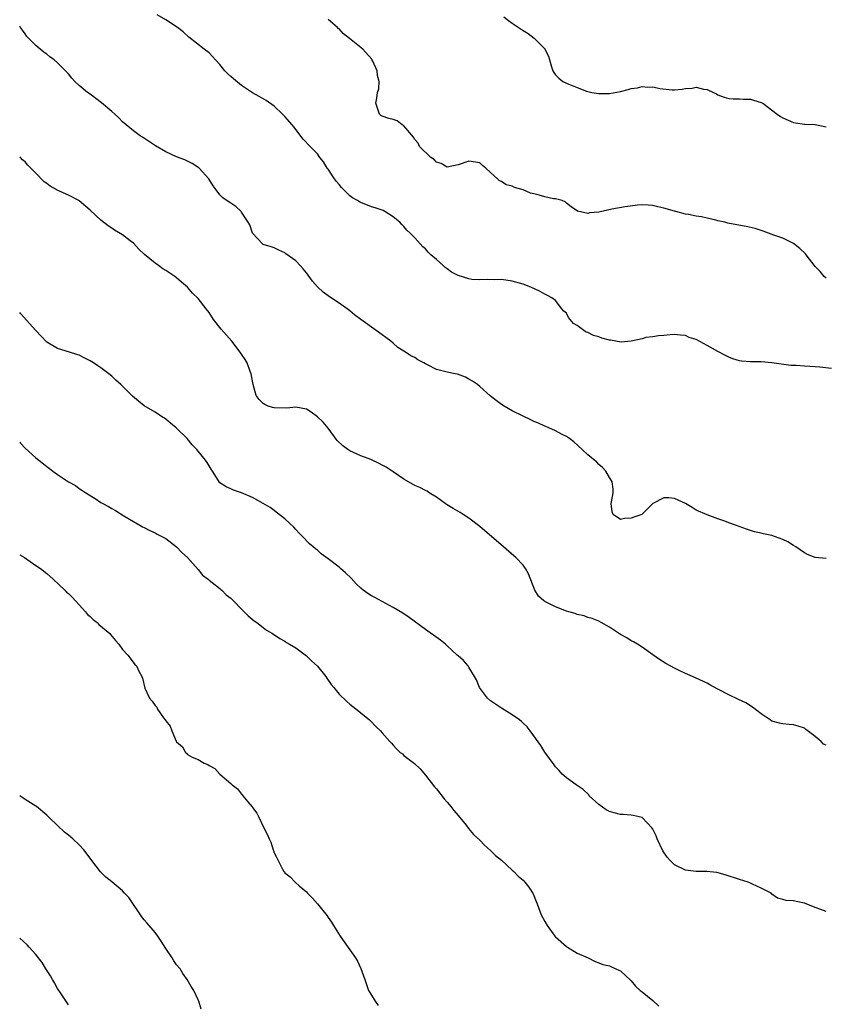
# Model space of a CAD drawing. Units: inches. Extents: x 2616000 to 2619000, y 1536000 to 1539000.
# Drawn here: x 2616000 to 2616149, y 1537888 to 1538070 of the extents above; entities that cross this region are included whole.
import ezdxf

# ---------------------------------------------------------------- set-up
doc = ezdxf.new("R2010")
doc.units = ezdxf.units.IN
doc.header["$MEASUREMENT"] = 0
doc.layers.add('LD26161536_10ft', color=9, linetype='Continuous')

msp = doc.modelspace()

# ---------------------------------------------------------------- linework, layer by layer
at = {"layer": 'LD26161536_10ft'}
for points, elevation in [([(2616149.98, 1538005.98), (2616147.81, 1538006.19), (2616147, 1538006.3), (2616145, 1538006.41), (2616143.48, 1538006.52), (2616142.5, 1538006.5), (2616139, 1538007.04), (2616137, 1538007.18), (2616135, 1538007.19), (2616133.34, 1538007.34), (2616133, 1538007.39), (2616131.78, 1538007.78), (2616131, 1538008.06), (2616130.4, 1538008.4), (2616129, 1538009.1), (2616127, 1538010.24), (2616125, 1538011.31), (2616123.72, 1538011.72), (2616123, 1538012.05), (2616122.1, 1538012.1), (2616121, 1538012.23), (2616120.19, 1538012.19), (2616119, 1538012.04), (2616118.01, 1538012.01), (2616117, 1538011.84), (2616115.67, 1538011.67), (2616115, 1538011.46), (2616113, 1538011.02), (2616111.14, 1538010.86), (2616109.19, 1538011.19), (2616109, 1538011.2), (2616107.59, 1538011.59), (2616107, 1538011.79), (2616106.04, 1538012.04), (2616105, 1538012.6), (2616104.68, 1538012.68), (2616104.26, 1538013), (2616103, 1538013.91), (2616102.3, 1538014.3), (2616101.42, 1538015.42), (2616101, 1538016.18), (2616100.56, 1538016.56), (2616100.18, 1538017), (2616099, 1538018.51), (2616098.33, 1538019), (2616097.49, 1538019.49), (2616097, 1538019.72), (2616096.18, 1538020.18), (2616095, 1538020.73), (2616094.83, 1538020.83), (2616094.46, 1538021), (2616093, 1538021.54), (2616091, 1538022.1), (2616089, 1538022.39), (2616087.65, 1538022.35), (2616086.41, 1538022.41), (2616085, 1538022.33), (2616083.56, 1538022.44), (2616083, 1538022.52), (2616081, 1538023.18), (2616079.8, 1538023.8), (2616079, 1538024.39), (2616078.61, 1538024.61), (2616078.22, 1538025), (2616077, 1538026.1), (2616075.96, 1538027), (2616075.46, 1538027.46), (2616075, 1538028.08), (2616074.47, 1538028.47), (2616073, 1538030.11), (2616072.15, 1538031), (2616071.54, 1538031.54), (2616071, 1538032.21), (2616070.59, 1538032.59), (2616070.21, 1538033), (2616069, 1538034.02), (2616067.47, 1538035), (2616067.15, 1538035.15), (2616065.69, 1538035.69), (2616065, 1538035.86), (2616063, 1538036.63), (2616062.76, 1538036.76), (2616062.43, 1538037), (2616061.5, 1538037.5), (2616061, 1538037.9), (2616059.43, 1538039.43), (2616059, 1538039.99), (2616058.51, 1538040.51), (2616058.16, 1538041), (2616057, 1538042.79), (2616056.83, 1538043), (2616056.14, 1538044.14), (2616055.44, 1538045), (2616055, 1538045.62), (2616054.34, 1538046.34), (2616053.64, 1538047), (2616052.38, 1538048.38), (2616050.63, 1538050.63), (2616050.36, 1538051), (2616049, 1538052.54), (2616048.56, 1538053), (2616047, 1538054.43), (2616045.51, 1538055.51), (2616044.27, 1538056.27), (2616043, 1538056.95), (2616041, 1538058.26), (2616039.51, 1538059.51), (2616039, 1538059.92), (2616038.44, 1538060.44), (2616037.91, 1538061), (2616037, 1538062.15), (2616036.16, 1538063), (2616035.64, 1538063.64), (2616035, 1538064.31), (2616034.08, 1538065), (2616031.24, 1538067.24), (2616030.2, 1538068.2), (2616029.17, 1538069), (2616027, 1538070.41), (2616025.37, 1538071.37)], 8910), ([(2616149, 1538022.65), (2616148.64, 1538023), (2616147.88, 1538023.88), (2616147, 1538024.84), (2616145.3, 1538027), (2616145.18, 1538027.18), (2616144.17, 1538028.17), (2616143, 1538029.06), (2616141.72, 1538029.72), (2616141, 1538030.03), (2616139.36, 1538030.64), (2616138.33, 1538031), (2616137.37, 1538031.37), (2616135.86, 1538031.86), (2616134.22, 1538032.22), (2616132.53, 1538032.53), (2616130.86, 1538032.86), (2616130.29, 1538033), (2616129, 1538033.27), (2616128.6, 1538033.4), (2616127, 1538033.75), (2616126, 1538034), (2616125, 1538034.13), (2616123.56, 1538034.44), (2616123, 1538034.49), (2616121.25, 1538035), (2616121, 1538035.06), (2616119, 1538035.61), (2616117.88, 1538035.88), (2616117, 1538036.07), (2616116.15, 1538036.15), (2616115, 1538036.2), (2616114.16, 1538036.16), (2616111.88, 1538035.88), (2616109.42, 1538035.42), (2616107, 1538034.89), (2616105.26, 1538034.74), (2616105, 1538034.62), (2616103.07, 1538035.07), (2616101.88, 1538035.88), (2616101, 1538036.54), (2616100.76, 1538036.76), (2616100.24, 1538037), (2616099, 1538037.31), (2616098.64, 1538037.36), (2616097, 1538037.73), (2616095.99, 1538038.01), (2616095, 1538038.25), (2616094.38, 1538038.38), (2616093, 1538038.98), (2616091.41, 1538039.41), (2616091, 1538039.66), (2616089.9, 1538039.9), (2616089, 1538040.53), (2616088.66, 1538040.66), (2616088.28, 1538041), (2616087, 1538042.22), (2616086.11, 1538043), (2616085.5, 1538043.5), (2616085, 1538043.98), (2616083, 1538044.31), (2616081, 1538043.63), (2616079, 1538043.16), (2616077.88, 1538043.88), (2616077, 1538044.13), (2616076.61, 1538044.61), (2616075.97, 1538045), (2616073.89, 1538047), (2616073.63, 1538047.63), (2616073, 1538048.27), (2616072.74, 1538048.74), (2616071, 1538050.81), (2616070.9, 1538050.9), (2616070.66, 1538051), (2616069.75, 1538051.75), (2616069, 1538051.97), (2616068.18, 1538052.18), (2616067, 1538052.59), (2616066.73, 1538052.73), (2616066.49, 1538053), (2616066.26, 1538053.74), (2616065.83, 1538055), (2616065.96, 1538055.96), (2616066.14, 1538057), (2616066.33, 1538057.67), (2616066.41, 1538059), (2616066.1, 1538060.1), (2616066.04, 1538061), (2616065.25, 1538062.75), (2616065.08, 1538063.08), (2616065, 1538063.18), (2616063.39, 1538065), (2616060.95, 1538067), (2616059.81, 1538067.81), (2616059, 1538068.73), (2616058.84, 1538068.84), (2616058.69, 1538069), (2616057, 1538070.51)], 8920), ([(2616089.45, 1538071), (2616090.31, 1538070.31), (2616091, 1538069.8), (2616092.68, 1538068.68), (2616093, 1538068.46), (2616093.92, 1538067.92), (2616095.05, 1538067.05), (2616097, 1538065.07), (2616097.05, 1538065), (2616097.69, 1538063.69), (2616098.24, 1538061.76), (2616098.5, 1538061), (2616098.69, 1538060.69), (2616099, 1538060.25), (2616099.62, 1538059.62), (2616100.34, 1538059), (2616101, 1538058.7), (2616101.48, 1538058.52), (2616103, 1538057.89), (2616104.74, 1538057.26), (2616105, 1538057.15), (2616105.73, 1538057), (2616107, 1538056.8), (2616109, 1538056.79), (2616111, 1538057.16), (2616112.44, 1538057.56), (2616113, 1538057.73), (2616114.13, 1538057.87), (2616115, 1538058.09), (2616116.03, 1538057.97), (2616117, 1538058.01), (2616118.29, 1538057.71), (2616120.53, 1538057.47), (2616121, 1538057.49), (2616122.41, 1538057.59), (2616123, 1538057.74), (2616124.22, 1538057.78), (2616125, 1538057.96), (2616126.37, 1538057.63), (2616127, 1538057.55), (2616128.18, 1538057), (2616128.73, 1538056.73), (2616129, 1538056.57), (2616130.15, 1538056.15), (2616131, 1538055.88), (2616131.82, 1538055.82), (2616133, 1538055.81), (2616133.76, 1538055.76), (2616135, 1538055.77), (2616135.57, 1538055.57), (2616137, 1538055.16), (2616137.3, 1538055), (2616139.97, 1538053), (2616140.58, 1538052.58), (2616141, 1538052.31), (2616143, 1538051.44), (2616143.36, 1538051.36), (2616145, 1538051.16), (2616145.13, 1538051.13), (2616147, 1538051.07), (2616149, 1538050.62)], 8930), ([(2616149, 1537970.86), (2616147, 1537971.05), (2616145.59, 1537971.59), (2616145, 1537971.92), (2616143.42, 1537973), (2616143, 1537973.26), (2616141.9, 1537973.9), (2616141, 1537974.35), (2616139, 1537975.08), (2616137.4, 1537975.4), (2616137, 1537975.5), (2616135.78, 1537975.78), (2616135, 1537976.01), (2616134.26, 1537976.26), (2616132.28, 1537977), (2616131, 1537977.44), (2616130.27, 1537977.73), (2616129, 1537978.18), (2616127, 1537978.94), (2616125, 1537979.8), (2616124.27, 1537980.27), (2616123, 1537981), (2616121, 1537981.94), (2616119.96, 1537982.04), (2616119, 1537982.08), (2616117, 1537980.98), (2616114.94, 1537979), (2616113.5, 1537978.5), (2616113, 1537978.29), (2616111.77, 1537978.23), (2616111, 1537978.07), (2616109.67, 1537979), (2616109.49, 1537979.49), (2616109.31, 1537981), (2616109.34, 1537981.34), (2616109.64, 1537983), (2616109.63, 1537983.63), (2616109.45, 1537985), (2616109, 1537985.81), (2616108.31, 1537987), (2616107.69, 1537987.69), (2616107, 1537988.24), (2616106.64, 1537988.64), (2616105, 1537990.01), (2616103.94, 1537991), (2616102.38, 1537992.38), (2616101.57, 1537993), (2616101, 1537993.39), (2616100.22, 1537993.78), (2616099, 1537994.43), (2616097.74, 1537995), (2616097.23, 1537995.23), (2616097, 1537995.31), (2616095.85, 1537995.85), (2616095, 1537996.19), (2616094.46, 1537996.46), (2616093, 1537997.14), (2616091, 1537998.13), (2616089.52, 1537999), (2616089, 1537999.34), (2616088.04, 1538000.04), (2616086.94, 1538000.94), (2616085, 1538002.65), (2616084.56, 1538003), (2616083.64, 1538003.64), (2616083, 1538004.01), (2616082.35, 1538004.35), (2616080.9, 1538004.9), (2616080.44, 1538005), (2616079, 1538005.26), (2616077, 1538005.8), (2616075.34, 1538006.66), (2616075, 1538006.81), (2616074.68, 1538007), (2616073.59, 1538007.59), (2616073, 1538008), (2616072.29, 1538008.29), (2616071.31, 1538009), (2616071, 1538009.2), (2616069.86, 1538009.86), (2616069, 1538010.63), (2616068.55, 1538011), (2616067.67, 1538011.67), (2616067, 1538012.21), (2616065.89, 1538013), (2616063.01, 1538015), (2616061.89, 1538015.89), (2616061, 1538016.64), (2616060.52, 1538017), (2616059, 1538018.07), (2616057.23, 1538019.22), (2616056.09, 1538020.09), (2616055, 1538021.06), (2616054.12, 1538022.12), (2616053, 1538023.68), (2616052.4, 1538024.4), (2616051.84, 1538025), (2616051, 1538025.84), (2616049.17, 1538027.17), (2616049, 1538027.32), (2616047.85, 1538027.85), (2616047, 1538028.27), (2616046.48, 1538028.48), (2616045, 1538028.9), (2616044.85, 1538029), (2616043.01, 1538031.01), (2616042.5, 1538032.5), (2616042.23, 1538033), (2616041, 1538034.89), (2616040.9, 1538035), (2616039.92, 1538035.92), (2616039, 1538036.54), (2616038.72, 1538036.72), (2616037.53, 1538037.53), (2616037, 1538038.07), (2616036.27, 1538039), (2616035.73, 1538039.73), (2616034.93, 1538041), (2616033.19, 1538043), (2616033.09, 1538043.09), (2616031.88, 1538043.88), (2616030.52, 1538044.52), (2616029, 1538045.11), (2616027, 1538046.03), (2616025.11, 1538047.11), (2616022.72, 1538048.72), (2616022.28, 1538049), (2616021, 1538049.93), (2616019, 1538051.55), (2616018.3, 1538052.3), (2616017.56, 1538053), (2616017, 1538053.45), (2616015.09, 1538055.09), (2616013, 1538056.65), (2616012.5, 1538057), (2616011, 1538058.27), (2616010.21, 1538059), (2616009.63, 1538059.63), (2616009, 1538060.43), (2616008.47, 1538061), (2616007, 1538062.49), (2616006.35, 1538063), (2616005.57, 1538063.57), (2616005, 1538064.1), (2616004.47, 1538064.47), (2616003.77, 1538065), (2616003, 1538065.67), (2616001.66, 1538067), (2616001.34, 1538067.34), (2616001, 1538067.83), (2616000.54, 1538068.54), (2616000.17, 1538069), (2616000, 1538069.24)], 8900), ([(2616149, 1537936.34), (2616148.53, 1537936.53), (2616148.08, 1537937), (2616147, 1537937.96), (2616145.25, 1537939.25), (2616145, 1537939.47), (2616143.82, 1537939.82), (2616143, 1537940.11), (2616142.17, 1537940.17), (2616141, 1537940.28), (2616140.4, 1537940.4), (2616139, 1537940.79), (2616138.66, 1537941), (2616137, 1537942.12), (2616135.37, 1537943.37), (2616134.14, 1537944.14), (2616132.8, 1537944.8), (2616131, 1537945.62), (2616129, 1537946.68), (2616127.51, 1537947.51), (2616127, 1537947.78), (2616125, 1537948.71), (2616124.32, 1537949), (2616123, 1537949.6), (2616121.83, 1537950.17), (2616121, 1537950.55), (2616119.41, 1537951.41), (2616118.2, 1537952.2), (2616117, 1537953.06), (2616115, 1537954.46), (2616114.17, 1537955), (2616113.43, 1537955.43), (2616113, 1537955.63), (2616112.15, 1537956.15), (2616111, 1537956.79), (2616109, 1537958.14), (2616107.41, 1537959), (2616107, 1537959.24), (2616105.77, 1537959.77), (2616105, 1537959.96), (2616104.27, 1537960.27), (2616103, 1537960.49), (2616102.65, 1537960.65), (2616101.49, 1537961), (2616101, 1537961.13), (2616099, 1537961.89), (2616097, 1537962.89), (2616096.85, 1537963), (2616095.88, 1537963.88), (2616095.17, 1537965), (2616094.01, 1537968.01), (2616093.43, 1537969), (2616093, 1537969.59), (2616091.66, 1537971), (2616091.32, 1537971.32), (2616089.39, 1537973), (2616085, 1537976.75), (2616083, 1537978.31), (2616081.94, 1537979), (2616081.36, 1537979.36), (2616080.08, 1537980.08), (2616078.85, 1537980.85), (2616077.67, 1537981.67), (2616077, 1537982.21), (2616075.66, 1537983), (2616075.26, 1537983.26), (2616075, 1537983.4), (2616073.95, 1537983.95), (2616073, 1537984.33), (2616072.6, 1537984.6), (2616071, 1537985.52), (2616069, 1537986.86), (2616067.7, 1537987.7), (2616067, 1537988.08), (2616066.42, 1537988.42), (2616065, 1537989.09), (2616064.87, 1537989.13), (2616063, 1537989.84), (2616061, 1537990.72), (2616060.6, 1537991), (2616059.7, 1537991.7), (2616058.67, 1537992.67), (2616057, 1537994.94), (2616056.05, 1537996.05), (2616055, 1537997.04), (2616053.87, 1537997.87), (2616053, 1537998.46), (2616051, 1537998.84), (2616049.34, 1537998.66), (2616047, 1537998.68), (2616046.73, 1537998.73), (2616045.91, 1537999), (2616045.29, 1537999.29), (2616045, 1537999.47), (2616044.22, 1538000.22), (2616043.72, 1538001), (2616043.13, 1538003), (2616043, 1538003.62), (2616042.76, 1538005), (2616042.6, 1538005.4), (2616042.02, 1538007), (2616041.66, 1538007.66), (2616041, 1538008.62), (2616040.76, 1538009), (2616039.19, 1538011), (2616037.23, 1538013.23), (2616035.82, 1538015), (2616035, 1538016.31), (2616034.43, 1538017), (2616033, 1538018.92), (2616031.9, 1538019.9), (2616031.02, 1538021), (2616029.9, 1538021.9), (2616029, 1538022.73), (2616028.68, 1538023), (2616027, 1538024.06), (2616026.42, 1538024.42), (2616025.63, 1538025), (2616025, 1538025.41), (2616023.07, 1538027.07), (2616022.04, 1538028.04), (2616021, 1538029.12), (2616020.44, 1538029.56), (2616019, 1538030.66), (2616017.53, 1538031.53), (2616017, 1538031.91), (2616016.34, 1538032.34), (2616015, 1538033.36), (2616013, 1538035.21), (2616011, 1538036.94), (2616010.9, 1538037), (2616009, 1538038), (2616006.93, 1538038.93), (2616006.83, 1538039), (2616005.65, 1538039.65), (2616005, 1538040.15), (2616004.5, 1538040.5), (2616003, 1538042.1), (2616001.53, 1538043.53), (2616001, 1538044.19), (2616000.53, 1538044.53), (2616000.14, 1538045), (2616000, 1538045.12)], 8890), ([(2616149, 1537905.6), (2616148.03, 1537905.96), (2616147, 1537906.31), (2616145, 1537907.14), (2616143.46, 1537907.46), (2616143, 1537907.59), (2616141.63, 1537907.63), (2616141, 1537907.83), (2616140.04, 1537908.04), (2616139, 1537908.81), (2616138.82, 1537909), (2616137, 1537909.89), (2616135.38, 1537910.62), (2616134.89, 1537910.89), (2616134.59, 1537911), (2616133, 1537911.49), (2616130.36, 1537912.36), (2616128.78, 1537912.78), (2616126.97, 1537912.97), (2616125, 1537912.96), (2616123, 1537913.2), (2616121, 1537914.2), (2616120.17, 1537915), (2616119.64, 1537915.64), (2616118.83, 1537916.83), (2616117.79, 1537919), (2616117.59, 1537919.59), (2616117, 1537920.81), (2616116.85, 1537921), (2616115, 1537922.95), (2616113.35, 1537923.35), (2616113, 1537923.41), (2616111.49, 1537923.49), (2616111, 1537923.5), (2616109.81, 1537923.81), (2616109, 1537924.06), (2616108.38, 1537924.38), (2616107, 1537925.38), (2616105.24, 1537927), (2616105.14, 1537927.14), (2616104.12, 1537928.12), (2616102.83, 1537929), (2616101, 1537930.28), (2616100.22, 1537931), (2616099.67, 1537931.67), (2616099, 1537932.33), (2616098.73, 1537932.73), (2616097, 1537935.07), (2616096.26, 1537936.26), (2616094.33, 1537939), (2616093.75, 1537939.75), (2616093, 1537940.42), (2616092.72, 1537940.72), (2616092.35, 1537941), (2616091, 1537941.93), (2616089, 1537943.15), (2616087.91, 1537943.91), (2616087, 1537944.52), (2616086.45, 1537945), (2616084.96, 1537947), (2616084.4, 1537948.4), (2616083, 1537950.77), (2616082.84, 1537951), (2616081.97, 1537951.97), (2616081, 1537952.85), (2616080.85, 1537953), (2616079, 1537954.71), (2616078.66, 1537955), (2616077.76, 1537955.76), (2616075, 1537957.73), (2616071.96, 1537959.96), (2616070.76, 1537960.76), (2616069, 1537961.78), (2616065.61, 1537963.61), (2616065, 1537963.96), (2616064.35, 1537964.35), (2616063.47, 1537965), (2616063, 1537965.39), (2616062.18, 1537966.18), (2616061.22, 1537967.22), (2616060.2, 1537968.2), (2616059.3, 1537969), (2616059, 1537969.26), (2616057, 1537970.81), (2616055.72, 1537971.72), (2616055, 1537972.38), (2616054.63, 1537972.63), (2616054.24, 1537973), (2616053.55, 1537973.55), (2616052.18, 1537975), (2616051.59, 1537975.59), (2616051, 1537976.21), (2616050.63, 1537976.63), (2616049, 1537978.15), (2616047.41, 1537979.41), (2616047, 1537979.69), (2616046.26, 1537980.26), (2616044.99, 1537981), (2616043, 1537982.13), (2616041, 1537983.01), (2616039.5, 1537983.5), (2616039, 1537983.74), (2616038.12, 1537984.12), (2616037, 1537984.86), (2616036.86, 1537985), (2616036.68, 1537985.32), (2616035.64, 1537987), (2616035.35, 1537987.35), (2616034.61, 1537988.61), (2616034.36, 1537989), (2616033, 1537990.69), (2616032.73, 1537991), (2616031.86, 1537991.86), (2616030.95, 1537993), (2616028.89, 1537995), (2616027.86, 1537995.85), (2616027, 1537996.61), (2616026.78, 1537996.78), (2616026.39, 1537997), (2616025, 1537997.88), (2616023, 1537999.09), (2616021.93, 1537999.93), (2616020.85, 1538000.85), (2616018.68, 1538003), (2616017.79, 1538003.79), (2616017, 1538004.56), (2616016.48, 1538005), (2616015, 1538006.11), (2616014.44, 1538006.44), (2616013.65, 1538007), (2616013, 1538007.41), (2616011.93, 1538007.93), (2616011, 1538008.41), (2616010.57, 1538008.57), (2616009.22, 1538009), (2616007, 1538009.65), (2616005, 1538010.85), (2616003.97, 1538011.97), (2616002.96, 1538013), (2616000.16, 1538016.16), (2616000, 1538016.33)], 8880), ([(2616000, 1537992.32), (2616000.15, 1537992.15), (2616001, 1537991.25), (2616003, 1537989.45), (2616003.55, 1537989), (2616004.37, 1537988.37), (2616005, 1537987.87), (2616005.5, 1537987.5), (2616006.13, 1537987), (2616007, 1537986.38), (2616009, 1537985.03), (2616010.31, 1537984.31), (2616011, 1537983.81), (2616011.5, 1537983.5), (2616012.21, 1537983), (2616013.93, 1537981.93), (2616015, 1537981.22), (2616015.37, 1537981), (2616016.43, 1537980.43), (2616017, 1537980.07), (2616017.73, 1537979.73), (2616019.25, 1537978.75), (2616021, 1537977.7), (2616022.21, 1537977), (2616022.72, 1537976.72), (2616023, 1537976.55), (2616024.03, 1537976.03), (2616025, 1537975.59), (2616025.37, 1537975.37), (2616026.12, 1537975), (2616027, 1537974.52), (2616029, 1537972.97), (2616029.94, 1537971.94), (2616030.99, 1537971), (2616033, 1537968.81), (2616033.79, 1537967.79), (2616034.84, 1537967), (2616035, 1537966.85), (2616035.59, 1537966.41), (2616037, 1537965.28), (2616037.14, 1537965.14), (2616037.36, 1537965), (2616038.15, 1537964.15), (2616039, 1537963.52), (2616039.24, 1537963.24), (2616039.51, 1537963), (2616041, 1537961.45), (2616041.49, 1537961), (2616042.22, 1537960.22), (2616043.33, 1537959.33), (2616043.84, 1537959), (2616045, 1537958.09), (2616045.62, 1537957.62), (2616046.7, 1537957), (2616048.06, 1537956.06), (2616049, 1537955.55), (2616049.31, 1537955.31), (2616049.88, 1537955), (2616051, 1537954.3), (2616053, 1537952.87), (2616053.91, 1537951.91), (2616055, 1537950.95), (2616056.55, 1537949), (2616056.72, 1537948.72), (2616057.57, 1537947.57), (2616058.05, 1537947), (2616059, 1537945.79), (2616060.42, 1537944.42), (2616061, 1537943.91), (2616062.64, 1537942.64), (2616063, 1537942.33), (2616064.61, 1537941), (2616064.82, 1537940.82), (2616065.8, 1537939.8), (2616066.67, 1537939), (2616067, 1537938.63), (2616068.37, 1537937), (2616068.69, 1537936.69), (2616069, 1537936.33), (2616069.65, 1537935.65), (2616070.32, 1537935), (2616070.71, 1537934.71), (2616071, 1537934.45), (2616072.92, 1537932.92), (2616073.98, 1537931.98), (2616075, 1537930.79), (2616076.66, 1537928.66), (2616077, 1537928.26), (2616078.44, 1537926.44), (2616079, 1537925.82), (2616079.66, 1537925), (2616080.24, 1537924.24), (2616081, 1537923.36), (2616082.47, 1537921.53), (2616082.93, 1537920.93), (2616083.84, 1537919.84), (2616085, 1537918.77), (2616085.86, 1537917.86), (2616087, 1537916.88), (2616087.93, 1537915.93), (2616089, 1537915.06), (2616091, 1537913.24), (2616091.29, 1537913), (2616092.13, 1537912.13), (2616093, 1537911.37), (2616093.36, 1537911), (2616094.08, 1537910.08), (2616094.86, 1537908.86), (2616095.45, 1537907.45), (2616095.6, 1537907), (2616096.36, 1537905), (2616097, 1537903.75), (2616097.44, 1537903), (2616098.9, 1537901), (2616099, 1537900.89), (2616101, 1537899.13), (2616101.23, 1537899), (2616103, 1537897.89), (2616105.04, 1537897), (2616106.35, 1537896.35), (2616107, 1537896.12), (2616107.77, 1537895.77), (2616109, 1537895.52), (2616109.34, 1537895.34), (2616110.16, 1537895), (2616110.73, 1537894.73), (2616111, 1537894.63), (2616112.87, 1537892.87), (2616113, 1537892.77), (2616113.79, 1537891.79), (2616114.67, 1537891), (2616115, 1537890.73), (2616117, 1537889.13), (2616118.09, 1537888.09)], 8870), ([(2616000, 1537971.54), (2616000.9, 1537971), (2616003, 1537969.58), (2616003.82, 1537969), (2616005, 1537968.06), (2616006.2, 1537967), (2616008.31, 1537965), (2616008.65, 1537964.65), (2616009, 1537964.36), (2616009.68, 1537963.68), (2616010.32, 1537963), (2616011, 1537962.3), (2616012.13, 1537961), (2616012.5, 1537960.5), (2616013, 1537960.11), (2616013.57, 1537959.57), (2616014.34, 1537959), (2616014.65, 1537958.65), (2616016.65, 1537957), (2616016.79, 1537956.79), (2616017.68, 1537955.68), (2616018.34, 1537955), (2616019, 1537954.04), (2616020.01, 1537953), (2616020.41, 1537952.41), (2616021.27, 1537951.27), (2616021.6, 1537951), (2616022.02, 1537950.02), (2616022.56, 1537949), (2616022.7, 1537948.7), (2616023.1, 1537946.9), (2616024.01, 1537945), (2616024.5, 1537944.5), (2616025, 1537943.68), (2616025.34, 1537943.34), (2616025.48, 1537943), (2616026.58, 1537941.42), (2616026.9, 1537941), (2616027, 1537940.82), (2616027.83, 1537939.83), (2616028.12, 1537939), (2616028.94, 1537937.06), (2616029, 1537936.94), (2616030.05, 1537936.05), (2616030.63, 1537935), (2616030.83, 1537934.83), (2616031, 1537934.63), (2616031.87, 1537934.13), (2616033, 1537933.67), (2616034.07, 1537933), (2616034.77, 1537932.77), (2616035, 1537932.6), (2616036.04, 1537932.04), (2616037, 1537931), (2616039, 1537929.27), (2616039.24, 1537929), (2616040.25, 1537928.25), (2616041, 1537927.26), (2616041.13, 1537927.13), (2616041.21, 1537927), (2616042.16, 1537925.84), (2616042.94, 1537924.94), (2616043, 1537924.83), (2616043.79, 1537923.78), (2616044.2, 1537923), (2616045, 1537921.29), (2616045.78, 1537919.78), (2616046.09, 1537919), (2616046.39, 1537918.39), (2616046.81, 1537917), (2616046.87, 1537916.87), (2616047, 1537916.45), (2616047.53, 1537915.53), (2616047.73, 1537915), (2616048.56, 1537913.44), (2616048.83, 1537913), (2616048.91, 1537912.91), (2616049, 1537912.74), (2616049.99, 1537911.99), (2616050.89, 1537911), (2616050.96, 1537910.96), (2616051.66, 1537910.34), (2616053, 1537909.21), (2616053.15, 1537909), (2616054.08, 1537908.08), (2616055, 1537906.98), (2616056.78, 1537904.78), (2616057, 1537904.46), (2616057.62, 1537903.62), (2616057.95, 1537903), (2616059.2, 1537901), (2616059.98, 1537899.98), (2616062.07, 1537897), (2616062.43, 1537896.43), (2616063.04, 1537895.04), (2616063.74, 1537893), (2616064.1, 1537892.1), (2616064.47, 1537891), (2616065, 1537890.1), (2616065.7, 1537889), (2616066.24, 1537888.24)], 8860), ([(2616033.51, 1537887.51), (2616033.1, 1537889), (2616033, 1537889.25), (2616032.15, 1537891), (2616031.7, 1537891.7), (2616030.94, 1537893), (2616030.14, 1537894.14), (2616029.62, 1537895), (2616029, 1537895.76), (2616028.48, 1537896.48), (2616028.17, 1537897), (2616027, 1537898.72), (2616026.12, 1537900.12), (2616025.53, 1537901), (2616025, 1537901.7), (2616023.9, 1537903), (2616023.51, 1537903.51), (2616023, 1537904.03), (2616022.59, 1537904.59), (2616020.16, 1537908.16), (2616019.34, 1537909), (2616019, 1537909.39), (2616017.05, 1537911.05), (2616015.93, 1537911.93), (2616014.9, 1537912.9), (2616013.32, 1537915), (2616013, 1537915.45), (2616011.82, 1537917), (2616011, 1537917.89), (2616009.8, 1537919), (2616009, 1537919.68), (2616008.27, 1537920.27), (2616007, 1537921.5), (2616005.41, 1537923), (2616005, 1537923.41), (2616003.11, 1537925), (2616003, 1537925.08), (2616001, 1537926.28), (2616000.58, 1537926.58), (2616000, 1537926.94)], 8850), ([(2616009, 1537888.32), (2616007.64, 1537890.36), (2616007, 1537891.35), (2616006.42, 1537892.41), (2616006.04, 1537893), (2616005.69, 1537893.69), (2616004.85, 1537895), (2616004.16, 1537896.16), (2616003, 1537897.66), (2616001.74, 1537899), (2616001.4, 1537899.4), (2616000, 1537900.63)], 8840)]:
    msp.add_lwpolyline(points, dxfattribs=dict(at, elevation=elevation))

doc.saveas('drawing.dxf')
